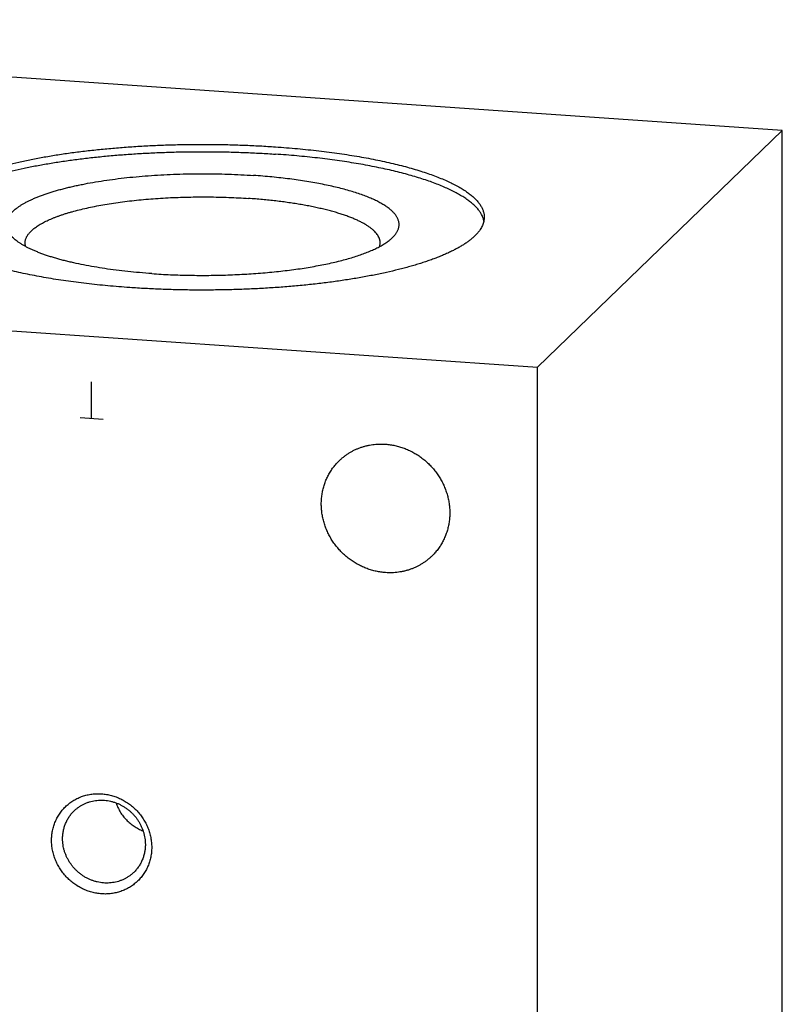
# Model space of a CAD drawing. Units: inches. Extents: x 0.3 to 21.7, y 0.3 to 16.7.
# Drawn here: x 11.3 to 12.9, y 8.5 to 10.6 of the extents above; entities that cross this region are included whole.
import ezdxf

# ---------------------------------------------------------------- set-up
doc = ezdxf.new("R2010")
doc.units = ezdxf.units.IN
doc.header["$LTSCALE"] = 1.21
doc.header["$MEASUREMENT"] = 0
doc.layers.get('0').update_dxf_attribs({"linetype": 'CONTINUOUS'})

msp = doc.modelspace()

# ---------------------------------------------------------------- linework, layer by layer
at = {"color": 7, "linetype": 'CONTINUOUS'}
for p, q in [((12.9492, 10.3231), (9.5684, 10.5576)), ((12.4316, 9.8231), (12.9492, 10.3231)), ((12.9492, 6.9424), (12.9492, 10.3231)), ((9.0508, 10.0576), (12.4316, 9.8231)), ((12.4316, 6.4424), (12.4316, 9.8231))]:
    msp.add_line(p, q, dxfattribs=at)
at = {"color": 4, "linetype": 'CONTINUOUS'}
for p, q in [((11.4898, 9.7146), (11.4898, 9.7919)), ((11.5139, 9.7129), (11.4656, 9.7163))]:
    msp.add_line(p, q, dxfattribs=at)
at = {"color": 7, "linetype": 'CONTINUOUS'}
for points, knots in [([(11.1294, 10.1401), (11.1294, 10.1416), (11.1296, 10.1446), (11.1303, 10.149), (11.1316, 10.1534), (11.1333, 10.1578), (11.1355, 10.1622), (11.1382, 10.1666), (11.1414, 10.1709), (11.145, 10.1752), (11.1491, 10.1795), (11.1537, 10.1837), (11.1588, 10.1879), (11.1643, 10.1921), (11.1703, 10.1962), (11.1767, 10.2003), (11.1836, 10.2044), (11.1909, 10.2083), (11.1986, 10.2123), (11.2068, 10.2161), (11.2154, 10.2199), (11.2245, 10.2237), (11.2339, 10.2273), (11.2437, 10.2309), (11.254, 10.2344), (11.2646, 10.2379), (11.2756, 10.2413), (11.287, 10.2445), (11.2987, 10.2477), (11.315, 10.2519), (11.3362, 10.2569), (11.3626, 10.2625), (11.3902, 10.2676), (11.4188, 10.2724), (11.4485, 10.2767), (11.4791, 10.2805), (11.5105, 10.2839), (11.5426, 10.2868), (11.5753, 10.2893), (11.6085, 10.2913), (11.642, 10.2927), (11.6759, 10.2937), (11.7099, 10.2942), (11.7439, 10.2941), (11.7779, 10.2936), (11.8117, 10.2925), (11.8452, 10.291), (11.8674, 10.2896), (11.8784, 10.2889)], [0, 0, 0, 0, 0.005558, 0.011178, 0.016922, 0.022846, 0.029001, 0.035431, 0.042175, 0.049266, 0.05673, 0.064589, 0.072861, 0.081559, 0.090694, 0.100274, 0.110303, 0.120786, 0.131724, 0.143117, 0.154963, 0.167259, 0.180003, 0.193188, 0.206809, 0.220861, 0.235334, 0.250221, 0.265515, 0.281204, 0.313731, 0.347718, 0.383074, 0.419697, 0.457485, 0.496326, 0.536106, 0.576707, 0.618006, 0.659878, 0.702197, 0.744833, 0.787656, 0.830536, 0.87334, 0.915939, 0.958202, 1, 1, 1, 1]), ([(11.8784, 10.2889), (11.8939, 10.2878), (11.917, 10.2859), (11.9475, 10.2829), (11.9699, 10.2805), (11.9918, 10.2777), (12.0133, 10.2748), (12.0344, 10.2716), (12.0549, 10.2683), (12.0748, 10.2647), (12.0942, 10.2608), (12.1129, 10.2568), (12.131, 10.2526), (12.1484, 10.2482), (12.1651, 10.2437), (12.1811, 10.2389), (12.1963, 10.234), (12.2107, 10.229), (12.2243, 10.2237), (12.2371, 10.2184), (12.249, 10.2129), (12.2583, 10.2082), (12.2654, 10.2043), (12.2703, 10.2014), (12.275, 10.1985), (12.2795, 10.1956), (12.2838, 10.1927), (12.2878, 10.1897), (12.2916, 10.1867), (12.2952, 10.1837), (12.2985, 10.1807), (12.3016, 10.1776), (12.3044, 10.1745), (12.307, 10.1715), (12.3094, 10.1684), (12.3122, 10.1643), (12.3145, 10.1601), (12.3164, 10.1559), (12.3175, 10.1527), (12.3184, 10.1496), (12.319, 10.1464), (12.3194, 10.1433), (12.3194, 10.1412), (12.3194, 10.1401)], [0, 0, 0, 0, 0.095829, 0.142819, 0.189097, 0.234593, 0.279236, 0.322962, 0.365705, 0.407402, 0.447993, 0.487422, 0.525633, 0.562575, 0.598201, 0.632466, 0.665331, 0.69676, 0.726724, 0.755198, 0.782166, 0.807618, 0.819776, 0.831556, 0.84296, 0.853991, 0.864652, 0.874947, 0.884883, 0.894466, 0.903705, 0.912611, 0.921194, 0.929469, 0.937452, 0.945161, 0.959835, 0.966857, 0.973704, 0.980407, 0.987, 0.993519, 1, 1, 1, 1]), ([(11.1301, 10.1319), (11.1304, 10.1334), (11.1311, 10.1363), (11.1325, 10.1406), (11.1345, 10.1448), (11.1369, 10.1491), (11.1398, 10.1533), (11.1431, 10.1575), (11.1468, 10.1617), (11.1511, 10.1659), (11.1557, 10.17), (11.1608, 10.1741), (11.1664, 10.1781), (11.1724, 10.1821), (11.1788, 10.1861), (11.1856, 10.19), (11.1928, 10.1939), (11.2005, 10.1977), (11.2086, 10.2014), (11.217, 10.2051), (11.2259, 10.2088), (11.2351, 10.2123), (11.2448, 10.2158), (11.2548, 10.2193), (11.2651, 10.2226), (11.2759, 10.2259), (11.2869, 10.2291), (11.2984, 10.2322), (11.3101, 10.2352), (11.3264, 10.2392), (11.3475, 10.2439), (11.3737, 10.2492), (11.401, 10.254), (11.4294, 10.2585), (11.4586, 10.2625), (11.4887, 10.2662), (11.5195, 10.2693), (11.5509, 10.2721), (11.5829, 10.2743), (11.6153, 10.2761), (11.6481, 10.2775), (11.6811, 10.2783), (11.7142, 10.2787), (11.7474, 10.2786), (11.7805, 10.2781), (11.8134, 10.277), (11.846, 10.2755), (11.8677, 10.2742), (11.8784, 10.2734)], [0, 0, 0, 0, 0.005596, 0.011345, 0.017295, 0.023492, 0.029973, 0.036772, 0.043916, 0.051428, 0.059325, 0.067625, 0.076336, 0.08547, 0.095031, 0.105025, 0.115454, 0.126318, 0.137619, 0.149353, 0.161518, 0.174111, 0.187126, 0.200559, 0.214403, 0.228651, 0.243296, 0.25833, 0.273743, 0.289528, 0.322168, 0.356171, 0.391446, 0.427898, 0.465428, 0.503931, 0.5433, 0.583422, 0.624183, 0.665465, 0.70715, 0.749116, 0.791243, 0.833407, 0.875486, 0.917359, 0.958904, 1, 1, 1, 1]), ([(12.3188, 10.132), (12.3186, 10.133), (12.3181, 10.135), (12.3172, 10.1381), (12.3161, 10.1411), (12.3142, 10.1452), (12.3119, 10.1492), (12.3093, 10.1531), (12.307, 10.1561), (12.3045, 10.1591), (12.3017, 10.162), (12.2988, 10.1649), (12.2956, 10.1679), (12.2922, 10.1708), (12.2886, 10.1737), (12.2847, 10.1765), (12.2807, 10.1794), (12.2764, 10.1822), (12.2719, 10.185), (12.2672, 10.1878), (12.2606, 10.1915), (12.2517, 10.1961), (12.2405, 10.2014), (12.2284, 10.2066), (12.2156, 10.2117), (12.2019, 10.2166), (12.1876, 10.2214), (12.1725, 10.2261), (12.1568, 10.2305), (12.1403, 10.2349), (12.1232, 10.239), (12.1055, 10.243), (12.0872, 10.2468), (12.0684, 10.2504), (12.049, 10.2538), (12.0291, 10.257), (12.0087, 10.26), (11.9879, 10.2628), (11.9667, 10.2654), (11.9451, 10.2677), (11.9156, 10.2706), (11.8934, 10.2724), (11.8784, 10.2734)], [0, 0, 0, 0, 0.00648, 0.013074, 0.01981, 0.026717, 0.041138, 0.048702, 0.056527, 0.064627, 0.073018, 0.081712, 0.09072, 0.100052, 0.109714, 0.119715, 0.130059, 0.140751, 0.151795, 0.163192, 0.174945, 0.199522, 0.22553, 0.252962, 0.281804, 0.312036, 0.343635, 0.376568, 0.410803, 0.4463, 0.483018, 0.520912, 0.559934, 0.600034, 0.641158, 0.683252, 0.726257, 0.770115, 0.814764, 0.860142, 0.906184, 1, 1, 1, 1]), ([(11.3246, 10.0959), (11.3234, 10.097), (11.3212, 10.0992), (11.3182, 10.1027), (11.3156, 10.1061), (11.3135, 10.1096), (11.3118, 10.1131), (11.3105, 10.1167), (11.3097, 10.1202), (11.3094, 10.1238), (11.3095, 10.1273), (11.3101, 10.1309), (11.3111, 10.1344), (11.3126, 10.138), (11.3145, 10.1415), (11.3168, 10.145), (11.3196, 10.1484), (11.3229, 10.1518), (11.3265, 10.1552), (11.3306, 10.1586), (11.3351, 10.1619), (11.3401, 10.1652), (11.3454, 10.1685), (11.3512, 10.1717), (11.3574, 10.1748), (11.3639, 10.1779), (11.3709, 10.1809), (11.3782, 10.1839), (11.3859, 10.1868), (11.394, 10.1897), (11.4024, 10.1924), (11.4111, 10.1951), (11.4203, 10.1978), (11.4297, 10.2003), (11.4395, 10.2028), (11.4495, 10.2052), (11.4599, 10.2075), (11.4742, 10.2104), (11.4928, 10.2139), (11.5159, 10.2176), (11.5399, 10.221), (11.5647, 10.2239), (11.5902, 10.2264), (11.6162, 10.2284), (11.6427, 10.2301), (11.6696, 10.2312), (11.6967, 10.2319), (11.724, 10.2322), (11.7512, 10.2319), (11.7783, 10.2313), (11.8052, 10.2301), (11.823, 10.229), (11.8319, 10.2284)], [0, 0, 0, 0, 0.008249, 0.016025, 0.023364, 0.030311, 0.036922, 0.043263, 0.049408, 0.055442, 0.061453, 0.067531, 0.073763, 0.080229, 0.087, 0.094135, 0.101686, 0.109693, 0.118188, 0.127196, 0.136737, 0.146825, 0.157469, 0.168676, 0.180447, 0.192784, 0.205683, 0.219142, 0.233154, 0.247712, 0.262806, 0.278427, 0.294563, 0.311202, 0.32833, 0.345934, 0.363997, 0.382504, 0.420782, 0.460627, 0.501888, 0.544406, 0.588015, 0.632543, 0.677812, 0.723642, 0.769848, 0.816245, 0.862645, 0.908861, 0.954707, 1, 1, 1, 1]), ([(12.1243, 10.0959), (12.1252, 10.0967), (12.1269, 10.0984), (12.1293, 10.101), (12.1314, 10.1036), (12.1339, 10.107), (12.1359, 10.1105), (12.1375, 10.1141), (12.1384, 10.1167), (12.139, 10.1194), (12.1394, 10.122), (12.1395, 10.1247), (12.1394, 10.1274), (12.139, 10.13), (12.1383, 10.1327), (12.1374, 10.1353), (12.1359, 10.1389), (12.1338, 10.1424), (12.1313, 10.1458), (12.1292, 10.1484), (12.1268, 10.151), (12.1242, 10.1536), (12.1213, 10.1561), (12.1182, 10.1587), (12.1148, 10.1612), (12.1112, 10.1636), (12.1074, 10.1661), (12.1033, 10.1685), (12.099, 10.1709), (12.0945, 10.1733), (12.0897, 10.1757), (12.0848, 10.178), (12.0796, 10.1803), (12.0723, 10.1833), (12.0626, 10.187), (12.0503, 10.1913), (12.0372, 10.1953), (12.0234, 10.1992), (12.0088, 10.203), (11.9936, 10.2065), (11.9777, 10.2098), (11.9612, 10.213), (11.9441, 10.2159), (11.9264, 10.2186), (11.9083, 10.221), (11.8897, 10.2232), (11.8708, 10.2252), (11.8514, 10.227), (11.8384, 10.228), (11.8319, 10.2284)], [0, 0, 0, 0, 0.009843, 0.019258, 0.028267, 0.036896, 0.053136, 0.060834, 0.068307, 0.075608, 0.082791, 0.089914, 0.097039, 0.104224, 0.111529, 0.119008, 0.126713, 0.14297, 0.15161, 0.16063, 0.170056, 0.179911, 0.190214, 0.200978, 0.212217, 0.22394, 0.236154, 0.248864, 0.262076, 0.275789, 0.290006, 0.304725, 0.319945, 0.335664, 0.36858, 0.403436, 0.440182, 0.47876, 0.519101, 0.561129, 0.604763, 0.649914, 0.696488, 0.744386, 0.793505, 0.843738, 0.894975, 0.947101, 1, 1, 1, 1]), ([(11.3494, 10.086), (11.3494, 10.087), (11.3495, 10.0888), (11.35, 10.0916), (11.3508, 10.0944), (11.3519, 10.0972), (11.3533, 10.0999), (11.355, 10.1027), (11.357, 10.1054), (11.3593, 10.1081), (11.3618, 10.1108), (11.3647, 10.1135), (11.3679, 10.1162), (11.3714, 10.1188), (11.3752, 10.1214), (11.3792, 10.124), (11.3836, 10.1265), (11.3882, 10.129), (11.3931, 10.1315), (11.3982, 10.1339), (11.4036, 10.1363), (11.4093, 10.1387), (11.4153, 10.141), (11.4215, 10.1433), (11.4279, 10.1455), (11.4346, 10.1477), (11.4416, 10.1498), (11.4512, 10.1526), (11.4639, 10.1559), (11.4797, 10.1597), (11.4964, 10.1631), (11.5138, 10.1664), (11.5318, 10.1694), (11.5505, 10.1721), (11.5698, 10.1745), (11.5896, 10.1767), (11.6098, 10.1785), (11.6304, 10.1801), (11.6514, 10.1813), (11.6725, 10.1822), (11.6938, 10.1828), (11.7153, 10.1831), (11.7367, 10.1831), (11.7581, 10.1828), (11.7794, 10.1821), (11.8005, 10.1811), (11.8145, 10.1803), (11.8215, 10.1798)], [0, 0, 0, 0, 0.005558, 0.011178, 0.016922, 0.022846, 0.029001, 0.035431, 0.042175, 0.049266, 0.05673, 0.064589, 0.072861, 0.081559, 0.090694, 0.100274, 0.110303, 0.120787, 0.131724, 0.143117, 0.154963, 0.16726, 0.180003, 0.193188, 0.20681, 0.220861, 0.235334, 0.250222, 0.281203, 0.313731, 0.347718, 0.383073, 0.419697, 0.457485, 0.496326, 0.536106, 0.576707, 0.618006, 0.659878, 0.702197, 0.744833, 0.787656, 0.830536, 0.87334, 0.915939, 0.958202, 1, 1, 1, 1]), ([(12.0994, 10.086), (12.0994, 10.0867), (12.0994, 10.088), (12.0992, 10.09), (12.0988, 10.092), (12.0982, 10.094), (12.0975, 10.096), (12.0963, 10.0986), (12.0945, 10.102), (12.0916, 10.1059), (12.0882, 10.1098), (12.0841, 10.1136), (12.0795, 10.1174), (12.0742, 10.1211), (12.0684, 10.1248), (12.062, 10.1284), (12.055, 10.1319), (12.0475, 10.1354), (12.0395, 10.1387), (12.0309, 10.142), (12.0218, 10.1452), (12.0122, 10.1483), (12.0022, 10.1513), (11.9916, 10.1542), (11.9807, 10.1569), (11.9693, 10.1596), (11.9575, 10.1621), (11.9453, 10.1645), (11.9327, 10.1668), (11.9198, 10.1689), (11.9065, 10.1709), (11.893, 10.1728), (11.8744, 10.1751), (11.8505, 10.1776), (11.8313, 10.1791), (11.8215, 10.1798)], [0, 0, 0, 0, 0.006481, 0.013, 0.019594, 0.026297, 0.033144, 0.040166, 0.054841, 0.070527, 0.087381, 0.105523, 0.125039, 0.145993, 0.168426, 0.192364, 0.217816, 0.244785, 0.27326, 0.303224, 0.334654, 0.36752, 0.401786, 0.437413, 0.474356, 0.512568, 0.551998, 0.59259, 0.634288, 0.677032, 0.720758, 0.765403, 0.8109, 0.904169, 1, 1, 1, 1]), ([(11.5704, 9.9914), (11.5549, 9.9925), (11.5319, 9.9943), (11.5014, 9.9973), (11.479, 9.9998), (11.4571, 10.0025), (11.4356, 10.0055), (11.4145, 10.0086), (11.394, 10.012), (11.3741, 10.0156), (11.3547, 10.0194), (11.336, 10.0234), (11.3179, 10.0276), (11.3005, 10.032), (11.2838, 10.0366), (11.2678, 10.0413), (11.2526, 10.0462), (11.2382, 10.0513), (11.2246, 10.0565), (11.2118, 10.0619), (11.1999, 10.0674), (11.1905, 10.0721), (11.1835, 10.076), (11.1786, 10.0788), (11.1738, 10.0817), (11.1693, 10.0847), (11.1651, 10.0876), (11.1611, 10.0906), (11.1573, 10.0936), (11.1537, 10.0966), (11.1504, 10.0996), (11.1473, 10.1027), (11.1444, 10.1057), (11.1419, 10.1088), (11.1395, 10.1119), (11.1367, 10.116), (11.1344, 10.1201), (11.1325, 10.1244), (11.1314, 10.1275), (11.1305, 10.1307), (11.1299, 10.1338), (11.1295, 10.137), (11.1294, 10.1391), (11.1294, 10.1401)], [0, 0, 0, 0, 0.095829, 0.142819, 0.189097, 0.234593, 0.279236, 0.322962, 0.365705, 0.407402, 0.447993, 0.487422, 0.525633, 0.562575, 0.598201, 0.632466, 0.665331, 0.69676, 0.726724, 0.755198, 0.782166, 0.807618, 0.819776, 0.831556, 0.84296, 0.853991, 0.864652, 0.874947, 0.884883, 0.894466, 0.903705, 0.912611, 0.921194, 0.929469, 0.937452, 0.945161, 0.959835, 0.966857, 0.973704, 0.980407, 0.987, 0.993519, 1, 1, 1, 1]), ([(12.3194, 10.1401), (12.3194, 10.1387), (12.3193, 10.1357), (12.3185, 10.1313), (12.3173, 10.1268), (12.3156, 10.1224), (12.3134, 10.1181), (12.3107, 10.1137), (12.3075, 10.1094), (12.3039, 10.105), (12.2998, 10.1008), (12.2952, 10.0965), (12.2901, 10.0923), (12.2846, 10.0881), (12.2786, 10.084), (12.2722, 10.0799), (12.2653, 10.0759), (12.258, 10.0719), (12.2502, 10.068), (12.2421, 10.0641), (12.2334, 10.0603), (12.2244, 10.0566), (12.215, 10.0529), (12.2051, 10.0493), (12.1949, 10.0458), (12.1843, 10.0424), (12.1733, 10.039), (12.1619, 10.0357), (12.1502, 10.0325), (12.1339, 10.0283), (12.1127, 10.0233), (12.0863, 10.0178), (12.0587, 10.0126), (12.03, 10.0079), (12.0004, 10.0036), (11.9698, 9.9997), (11.9384, 9.9963), (11.9063, 9.9934), (11.8736, 9.991), (11.8404, 9.989), (11.8069, 9.9875), (11.773, 9.9866), (11.739, 9.9861), (11.705, 9.9861), (11.671, 9.9867), (11.6372, 9.9877), (11.6037, 9.9893), (11.5815, 9.9906), (11.5704, 9.9914)], [0, 0, 0, 0, 0.005558, 0.011178, 0.016922, 0.022846, 0.029001, 0.035431, 0.042175, 0.049266, 0.05673, 0.064589, 0.072861, 0.081559, 0.090694, 0.100274, 0.110303, 0.120786, 0.131724, 0.143117, 0.154963, 0.167259, 0.180003, 0.193188, 0.206809, 0.220861, 0.235334, 0.250221, 0.265515, 0.281204, 0.313731, 0.347718, 0.383074, 0.419697, 0.457485, 0.496326, 0.536106, 0.576707, 0.618006, 0.659878, 0.702197, 0.744833, 0.787656, 0.830536, 0.87334, 0.915939, 0.958202, 1, 1, 1, 1]), ([(11.617, 10.0209), (11.6084, 10.0215), (11.5914, 10.0229), (11.5663, 10.0253), (11.5418, 10.0281), (11.518, 10.0314), (11.4952, 10.0351), (11.4733, 10.0391), (11.4557, 10.0428), (11.4422, 10.0459), (11.4325, 10.0483), (11.4231, 10.0508), (11.414, 10.0534), (11.4052, 10.056), (11.3968, 10.0587), (11.3887, 10.0615), (11.381, 10.0644), (11.3736, 10.0673), (11.3666, 10.0702), (11.36, 10.0733), (11.3537, 10.0763), (11.3479, 10.0795), (11.3424, 10.0827), (11.3374, 10.0859), (11.3327, 10.0892), (11.3285, 10.0925), (11.3259, 10.0947), (11.3246, 10.0959)], [0, 0, 0, 0, 0.084502, 0.167301, 0.24808, 0.32653, 0.402358, 0.475282, 0.54504, 0.578656, 0.611391, 0.643218, 0.674112, 0.70405, 0.733009, 0.76097, 0.787916, 0.813832, 0.838707, 0.86253, 0.885297, 0.907007, 0.927661, 0.94727, 0.965846, 0.983413, 1, 1, 1, 1]), ([(11.617, 10.0209), (11.6302, 10.02), (11.6568, 10.0185), (11.6969, 10.0173), (11.7373, 10.0171), (11.7709, 10.0178), (11.7976, 10.0189), (11.8174, 10.02), (11.837, 10.0212), (11.8564, 10.0228), (11.8754, 10.0246), (11.894, 10.0266), (11.9123, 10.0289), (11.9301, 10.0313), (11.9474, 10.034), (11.9642, 10.037), (11.9804, 10.0401), (11.996, 10.0434), (12.011, 10.0469), (12.0253, 10.0506), (12.0389, 10.0545), (12.0517, 10.0586), (12.0637, 10.0628), (12.0732, 10.0664), (12.0804, 10.0694), (12.0855, 10.0717), (12.0904, 10.074), (12.0951, 10.0763), (12.0995, 10.0787), (12.1037, 10.0811), (12.1077, 10.0835), (12.1115, 10.0859), (12.115, 10.0884), (12.1183, 10.0908), (12.1214, 10.0933), (12.1233, 10.095), (12.1243, 10.0959)], [0, 0, 0, 0, 0.076105, 0.153364, 0.231095, 0.308607, 0.347067, 0.385214, 0.422966, 0.460238, 0.49695, 0.533021, 0.568373, 0.60293, 0.636618, 0.669368, 0.701112, 0.731785, 0.761327, 0.789681, 0.816798, 0.842629, 0.867136, 0.890284, 0.901341, 0.912049, 0.922407, 0.932414, 0.942069, 0.951373, 0.960328, 0.968937, 0.977202, 0.98513, 0.992726, 1, 1, 1, 1]), ([(11.3507, 10.078), (11.3505, 10.0786), (11.3502, 10.08), (11.3497, 10.082), (11.3495, 10.084), (11.3494, 10.0854), (11.3494, 10.086)], [0, 0, 0, 0, 0.255087, 0.505841, 0.753661, 1, 1, 1, 1]), ([(12.0982, 10.078), (12.0984, 10.0787), (12.0987, 10.08), (12.0991, 10.082), (12.0994, 10.084), (12.0994, 10.0854), (12.0994, 10.086)], [0, 0, 0, 0, 0.254995, 0.505735, 0.753595, 1, 1, 1, 1]), ([(12.0133, 9.6257), (12.0148, 9.6273), (12.0181, 9.6302), (12.0232, 9.6344), (12.0285, 9.6383), (12.034, 9.6419), (12.0397, 9.6452), (12.0456, 9.6483), (12.0516, 9.651), (12.0578, 9.6534), (12.0642, 9.6554), (12.0706, 9.6572), (12.0772, 9.6586), (12.086, 9.66), (12.0973, 9.6609), (12.1063, 9.6607), (12.1109, 9.6604)], [0, 0, 0, 0, 0.061653, 0.123329, 0.185052, 0.246842, 0.308721, 0.370711, 0.43283, 0.495097, 0.557527, 0.620135, 0.682933, 0.745933, 0.872526, 1, 1, 1, 1]), ([(12.1109, 9.6604), (12.1142, 9.6602), (12.1208, 9.6595), (12.1307, 9.6577), (12.1404, 9.6552), (12.15, 9.652), (12.1594, 9.6482), (12.1686, 9.6437), (12.1774, 9.6385), (12.1858, 9.6328), (12.1939, 9.6264), (12.2015, 9.6195), (12.2087, 9.6122), (12.2153, 9.6043), (12.2214, 9.596), (12.2268, 9.5874), (12.2317, 9.5784), (12.2359, 9.5691), (12.2394, 9.5596), (12.2423, 9.5499), (12.2444, 9.5401), (12.2459, 9.5301), (12.2466, 9.5202), (12.2466, 9.5103), (12.2459, 9.5004), (12.2444, 9.4907), (12.2423, 9.4812), (12.2394, 9.4718), (12.2364, 9.4643), (12.2337, 9.4585), (12.2308, 9.4527), (12.2268, 9.4458), (12.2222, 9.4392), (12.2182, 9.4342), (12.2141, 9.4293), (12.2108, 9.4259), (12.2085, 9.4236)], [0, 0, 0, 0, 0.031144, 0.062442, 0.093887, 0.12547, 0.157177, 0.188995, 0.220907, 0.252893, 0.284934, 0.317008, 0.349093, 0.381167, 0.413209, 0.445196, 0.477109, 0.508929, 0.540639, 0.572223, 0.603671, 0.634971, 0.666118, 0.697109, 0.727943, 0.758624, 0.789159, 0.819557, 0.849832, 0.864931, 0.880005, 0.910083, 0.940093, 0.955081, 0.970061, 1, 1, 1, 1]), ([(12.1109, 9.389), (12.1076, 9.3892), (12.1009, 9.3899), (12.0911, 9.3917), (12.0813, 9.3942), (12.0717, 9.3973), (12.0623, 9.4012), (12.0532, 9.4057), (12.0444, 9.4109), (12.0359, 9.4166), (12.0278, 9.423), (12.0202, 9.4298), (12.013, 9.4372), (12.0064, 9.4451), (12.0004, 9.4534), (11.9949, 9.462), (11.99, 9.471), (11.9858, 9.4803), (11.9823, 9.4898), (11.9794, 9.4995), (11.9773, 9.5093), (11.9758, 9.5193), (11.9751, 9.5292), (11.9751, 9.5391), (11.9759, 9.549), (11.9773, 9.5587), (11.9795, 9.5682), (11.9823, 9.5775), (11.9853, 9.5851), (11.988, 9.5909), (11.9909, 9.5967), (11.995, 9.6036), (11.9995, 9.6102), (12.0035, 9.6152), (12.0076, 9.6201), (12.011, 9.6235), (12.0133, 9.6257)], [0, 0, 0, 0, 0.031144, 0.062442, 0.093887, 0.12547, 0.157177, 0.188995, 0.220907, 0.252893, 0.284934, 0.317008, 0.349093, 0.381167, 0.413209, 0.445196, 0.477109, 0.508929, 0.540639, 0.572223, 0.603671, 0.634971, 0.666118, 0.697109, 0.727943, 0.758624, 0.789159, 0.819557, 0.849832, 0.864931, 0.880005, 0.910083, 0.940093, 0.955081, 0.970061, 1, 1, 1, 1]), ([(12.2085, 9.4236), (12.2069, 9.4221), (12.2037, 9.4192), (12.1986, 9.415), (12.1933, 9.4111), (12.1878, 9.4075), (12.182, 9.4041), (12.1762, 9.4011), (12.1701, 9.3984), (12.1639, 9.396), (12.1576, 9.394), (12.1511, 9.3922), (12.1446, 9.3908), (12.1357, 9.3894), (12.1244, 9.3885), (12.1154, 9.3887), (12.1109, 9.389)], [0, 0, 0, 0, 0.061653, 0.123329, 0.185052, 0.246842, 0.308721, 0.370711, 0.43283, 0.495097, 0.557527, 0.620135, 0.682933, 0.745933, 0.872526, 1, 1, 1, 1]), ([(11.4053, 8.8231), (11.4053, 8.8266), (11.4056, 8.8334), (11.4071, 8.8436), (11.4096, 8.8535), (11.4131, 8.8631), (11.4176, 8.8722), (11.4229, 8.8807), (11.4291, 8.8887), (11.4361, 8.8959), (11.4438, 8.9023), (11.4522, 8.9079), (11.4611, 8.9127), (11.4705, 8.9165), (11.4803, 8.9193), (11.4904, 8.9211), (11.5007, 8.9219), (11.5111, 8.9217), (11.5214, 8.9205), (11.5317, 8.9182), (11.5418, 8.915), (11.5516, 8.9108), (11.561, 8.9057), (11.5699, 8.8998), (11.5782, 8.893), (11.5859, 8.8855), (11.5929, 8.8773), (11.5991, 8.8685), (11.6044, 8.8592), (11.6089, 8.8495), (11.6124, 8.8395), (11.6149, 8.8293), (11.6164, 8.8189), (11.6168, 8.8119), (11.6168, 8.8084)], [0, 0, 0, 0, 0.031116, 0.062023, 0.092735, 0.123271, 0.153659, 0.183931, 0.214127, 0.244287, 0.274455, 0.304673, 0.334982, 0.365419, 0.396014, 0.426793, 0.457773, 0.488964, 0.520366, 0.551973, 0.583771, 0.615737, 0.647845, 0.680061, 0.712349, 0.74467, 0.776984, 0.809251, 0.841433, 0.873494, 0.905403, 0.937136, 0.968672, 1, 1, 1, 1]), ([(11.4531, 8.8856), (11.4546, 8.8871), (11.4577, 8.8898), (11.4627, 8.8936), (11.468, 8.897), (11.4735, 8.9), (11.4793, 8.9025), (11.4853, 8.9046), (11.4915, 8.9062), (11.4978, 8.9074), (11.5042, 8.908), (11.5106, 8.9082), (11.5171, 8.9079), (11.5236, 8.9072), (11.53, 8.9059), (11.5364, 8.9042), (11.5426, 8.902), (11.5487, 8.8994), (11.5547, 8.8963), (11.5604, 8.8928), (11.5658, 8.8889), (11.571, 8.8847), (11.5759, 8.8801), (11.5805, 8.8752), (11.5847, 8.8699), (11.5885, 8.8644), (11.5919, 8.8587), (11.5949, 8.8527), (11.5975, 8.8466), (11.5996, 8.8403), (11.6013, 8.8339), (11.6025, 8.8275), (11.6032, 8.821), (11.6034, 8.8166), (11.6034, 8.8145)], [0, 0, 0, 0, 0.029942, 0.059909, 0.089924, 0.12001, 0.150188, 0.180475, 0.21089, 0.241444, 0.272147, 0.303007, 0.334026, 0.365203, 0.396535, 0.428014, 0.45963, 0.49137, 0.523218, 0.555155, 0.587163, 0.61922, 0.651304, 0.683392, 0.715461, 0.747489, 0.779454, 0.811336, 0.843116, 0.874778, 0.906307, 0.937692, 0.968925, 1, 1, 1, 1]), ([(11.5415, 8.9023), (11.542, 8.9007), (11.5432, 8.8974), (11.5453, 8.8925), (11.5477, 8.8878), (11.5512, 8.8816), (11.5563, 8.8743), (11.5632, 8.8662), (11.5711, 8.859), (11.5782, 8.8537), (11.5842, 8.85), (11.5889, 8.8474), (11.5936, 8.8452), (11.5969, 8.8438), (11.5985, 8.8432)], [0, 0, 0, 0, 0.062051, 0.12428, 0.186666, 0.249186, 0.374479, 0.499996, 0.625513, 0.750808, 0.813329, 0.875716, 0.937947, 1, 1, 1, 1]), ([(11.4285, 8.8266), (11.4285, 8.8294), (11.4288, 8.8349), (11.43, 8.8432), (11.432, 8.8512), (11.4348, 8.8589), (11.4383, 8.8663), (11.4425, 8.8733), (11.4474, 8.8798), (11.4511, 8.8837), (11.4531, 8.8856)], [0, 0, 0, 0, 0.127348, 0.253861, 0.379588, 0.504605, 0.629017, 0.752953, 0.876561, 1, 1, 1, 1]), ([(11.5788, 8.7554), (11.5773, 8.754), (11.5742, 8.7512), (11.5692, 8.7474), (11.5639, 8.744), (11.5583, 8.741), (11.5526, 8.7385), (11.5466, 8.7364), (11.5404, 8.7348), (11.5341, 8.7337), (11.5277, 8.733), (11.5213, 8.7328), (11.5148, 8.7331), (11.5083, 8.7339), (11.5019, 8.7351), (11.4955, 8.7369), (11.4892, 8.739), (11.4831, 8.7417), (11.4772, 8.7447), (11.4715, 8.7482), (11.4661, 8.7521), (11.4609, 8.7563), (11.456, 8.761), (11.4514, 8.7659), (11.4472, 8.7711), (11.4434, 8.7766), (11.44, 8.7824), (11.437, 8.7883), (11.4344, 8.7945), (11.4323, 8.8007), (11.4306, 8.8071), (11.4294, 8.8136), (11.4287, 8.8201), (11.4285, 8.8244), (11.4285, 8.8266)], [0, 0, 0, 0, 0.029942, 0.059909, 0.089924, 0.12001, 0.150188, 0.180475, 0.21089, 0.241444, 0.272147, 0.303007, 0.334026, 0.365203, 0.396535, 0.428014, 0.45963, 0.49137, 0.523218, 0.555155, 0.587163, 0.61922, 0.651304, 0.683392, 0.715461, 0.747489, 0.779454, 0.811336, 0.843116, 0.874778, 0.906307, 0.937692, 0.968925, 1, 1, 1, 1]), ([(11.6168, 8.8084), (11.6168, 8.805), (11.6165, 8.7981), (11.6149, 8.7879), (11.6124, 8.778), (11.6089, 8.7685), (11.6045, 8.7594), (11.5991, 8.7508), (11.5929, 8.7429), (11.5859, 8.7357), (11.5782, 8.7292), (11.5699, 8.7236), (11.5609, 8.7189), (11.5515, 8.7151), (11.5417, 8.7123), (11.5317, 8.7104), (11.5214, 8.7096), (11.511, 8.7098), (11.5006, 8.7111), (11.4903, 8.7133), (11.4802, 8.7165), (11.4705, 8.7207), (11.4611, 8.7258), (11.4522, 8.7318), (11.4438, 8.7385), (11.4361, 8.7461), (11.4291, 8.7542), (11.4229, 8.763), (11.4176, 8.7723), (11.4132, 8.782), (11.4097, 8.792), (11.4071, 8.8023), (11.4056, 8.8127), (11.4053, 8.8196), (11.4053, 8.8231)], [0, 0, 0, 0, 0.031116, 0.062023, 0.092735, 0.123271, 0.153659, 0.183931, 0.214127, 0.244287, 0.274455, 0.304673, 0.334982, 0.365419, 0.396014, 0.426793, 0.457773, 0.488964, 0.520366, 0.551973, 0.583771, 0.615737, 0.647845, 0.680061, 0.712349, 0.74467, 0.776984, 0.809251, 0.841433, 0.873494, 0.905403, 0.937136, 0.968672, 1, 1, 1, 1]), ([(11.6034, 8.8145), (11.6034, 8.8117), (11.6031, 8.8061), (11.6019, 8.7979), (11.5999, 8.7899), (11.5971, 8.7821), (11.5936, 8.7747), (11.5894, 8.7677), (11.5845, 8.7613), (11.5808, 8.7573), (11.5788, 8.7554)], [0, 0, 0, 0, 0.127348, 0.253861, 0.379588, 0.504605, 0.629017, 0.752953, 0.876561, 1, 1, 1, 1])]:
    msp.add_open_spline(points, degree=3, knots=knots, dxfattribs=at)

doc.saveas('drawing.dxf')
